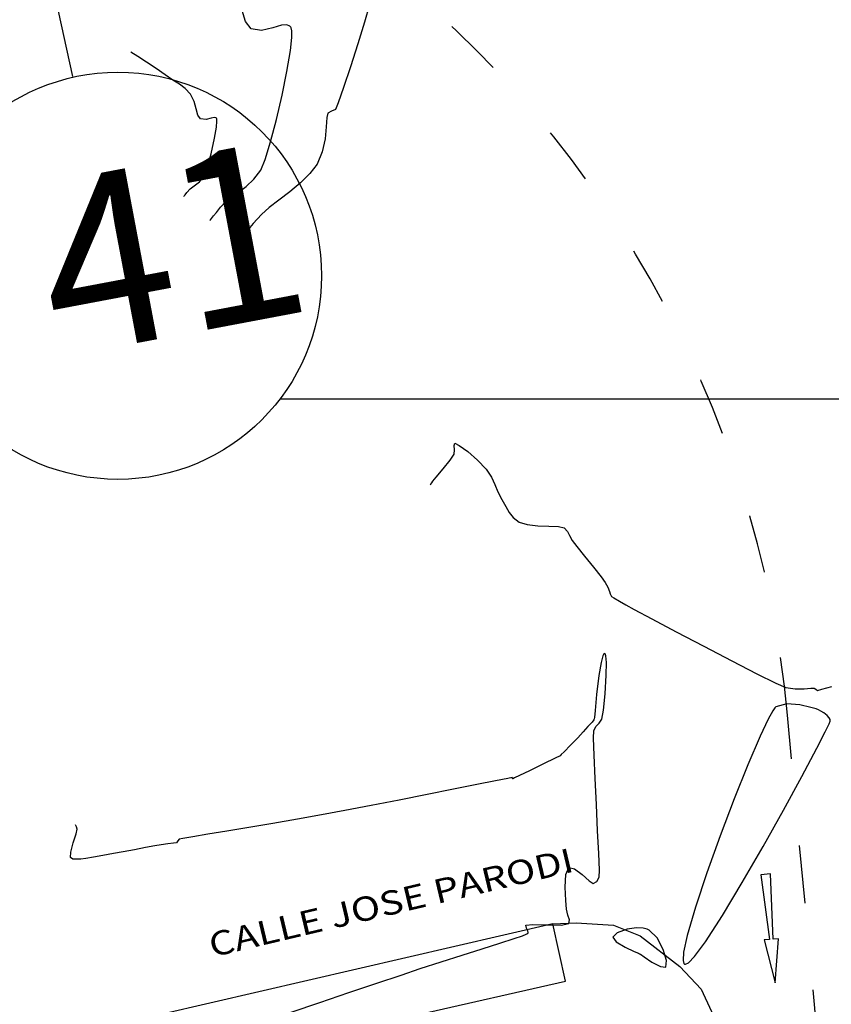
# Model space of a CAD drawing. Units: metres. Extents: x 730 to 273649, y 748 to 8669241.
# Drawn here: x 259741 to 259774, y 8666175 to 8666216 of the extents above; entities that cross this region are included whole.
import ezdxf

# ---------------------------------------------------------------- set-up
doc = ezdxf.new("R2010")
doc.units = ezdxf.units.M
doc.set_wipeout_variables(frame=1)
doc.linetypes.add('ACAD_ISO03W100', pattern=[30, 12, -18])
for name, color, linetype in [('0 CASCO BD', 252, 'Continuous'), ('0 MUROS PTES', 5, 'Continuous'), ('05_PERF', 7, 'Continuous'), ('COTAS', 1, 'Continuous'), ('Cuadricula Coordenadas', 5, 'Continuous'), ('EJES', 1, 'Continuous'), ('Señalizacion', 252, 'Continuous'), ('TEXTOS CALLES JR', 2, 'Continuous'), ('TOP_Veredas', 252, 'Continuous')]:
    doc.layers.add(name, color=color, linetype=linetype)
doc.layers.add('02_TIN Mn', color=7, linetype='Continuous', true_color=0x757500)
doc.layers.add('02_TIN My', color=7, linetype='Continuous', true_color=0xad5700)
doc.styles.add('ARIAL', font='arial.ttf', dxfattribs={"height": 0.25})
doc.styles.add('L140_E1-2000', font='romans.shx', dxfattribs={"height": 6.4})

# ---------------------------------------------------------------- blocks, each defined once
blk = doc.blocks.new('LOTES')
at = {"layer": 'TOP_Veredas', "elevation": 28.054, "flags": 128}
for points in [[(269733, 8666169), (269763.4312483775, 8666175.89921201), (269762.8938751505, 8666178.269473733), (269763.8671324351, 8666178.313510695), (269765.4040056294, 8666178.219763318), (269766.5077741168, 8666177.773787184), (269768.1514691764, 8666176.506047402), (269769.0322647949, 8666175.566303745), (269769.8073158157, 8666173.899465954), (269769.9129095959, 8666172.411176441), (269766.8553222228, 8666172.241814038), (269769.4540366455, 8666146.204718713), (269770.0581468274, 8666138.580830399), (269773.0959124748, 8666138.856335795), (269773.0055943506, 8666137.725665977), (269772.7496139993, 8666136.157629568), (269772.1769815797, 8666134.974469021), (269771.2649882886, 8666133.926401168), (269770.0224030851, 8666133.031230297), (269768.2285153625, 8666132.37485678), (269768.0887506508, 8666132.992553852), (269740.7077164676, 8666126.907507082)], [(269762.8938751505, 8666178.269473733), (269732.4825675958, 8666171.242207084)]]:
    blk.add_lwpolyline(points, dxfattribs=at)
blk = doc.blocks.new('LOTESS')
at = {"layer": 'TOP_Veredas', "linetype": 'Continuous'}
blk.add_blockref('LOTES', (-0.00288748275488615, 8.961744606494904e-05), dxfattribs=at)
blk = doc.blocks.new('_1')
at = {"color": 250, "ltscale": 0.05}
blk.add_wipeout([(0.26250557750877157, 0.02033636522462512), (0.2616653303187884, 0.029232283822987926), (0.26083249251102997, 0.03591764642653805), (0.25950909085132257, 0.0444882527656435), (0.2576846687603435, 0.0540680146710657), (0.25630281931259025, 0.06028242532491879), (0.2548161000752641, 0.06628888212529327), (0.25252181408281565, 0.07455657250305148), (0.24990877593618388, 0.08289780363690646), (0.2473790123750362, 0.09016926384091428), (0.24400246898210243, 0.09894536607069881), (0.24059712115370682, 0.1069620911884811), (0.2367290089247325, 0.11527242221857137), (0.2313380568810044, 0.1257444913167166), (0.22676646651579127, 0.13381487182036567), (0.22305370696398252, 0.13991731275464103), (0.21874810445216314, 0.14655876158705883), (0.21441361284689506, 0.15283120409525874), (0.21072484215623402, 0.15787942615800643), (0.2043238612386759, 0.16608165586647639), (0.2003599885665992, 0.17084353409056618), (0.19508705760267867, 0.17684182841431773), (0.19132401770490465, 0.1809070281752454), (0.18311441539537718, 0.1892137262068483), (0.17326845052803527, 0.1982707796657649), (0.16047497435339778, 0.2087622103703194), (0.15134077558399972, 0.21547678408643678), (0.14250732752993836, 0.2214188061668798), (0.13023066923657897, 0.22885593267123938), (0.11203766837027412, 0.23829222448467058), (0.1005247697262897, 0.2433735672528501), (0.08684259888256683, 0.24858518401106366), (0.07240332737458108, 0.25316844307896413), (0.05748980801780829, 0.2569662388502594), (0.04546957226750283, 0.25936342542989144), (0.036206562601599684, 0.2608180195666796), (0.02384443817821111, 0.2622374509076333), (0.013190692795863384, 0.26298875970280067), (-0.005577520100563254, 0.2632603086847676), (-0.017607725447537696, 0.26272996544878435), (-0.026168302972294968, 0.26201573207014517), (-0.03530407033586982, 0.26094172394983783), (-0.04595262718286779, 0.25927826574828705), (-0.05583327914294837, 0.2573312904633809), (-0.07358409215833824, 0.2528277337327052), (-0.08727771506367372, 0.24843273146762934), (-0.10661556672386352, 0.2407672949406212), (-0.11553642669300042, 0.2366154230564942), (-0.1219505697512377, 0.23337392919773858), (-0.13552972230804217, 0.2257577833580907), (-0.14322464874886484, 0.22095542231014398), (-0.1533052361453726, 0.2140833898885296), (-0.16760970265264005, 0.20307764469023803), (-0.18281656082914496, 0.18950157071712748), (-0.19151500642892225, 0.1807047964905506), (-0.19815271443273086, 0.17339922494167448), (-0.20843043184344015, 0.16089687857116963), (-0.21260181484942106, 0.15534217100872527), (-0.21873238338438047, 0.1465822269908954), (-0.2233569683617915, 0.13943258993594776), (-0.22740555707329443, 0.132725651009308), (-0.23242355470231876, 0.12372609190928174), (-0.23703559019069229, 0.11464050803459858), (-0.24307062804223994, 0.101213604743978), (-0.24628081432320018, 0.0931279075814796), (-0.249641621261563, 0.08369916620604911), (-0.25237626603878416, 0.07504797674336883), (-0.2541872702373681, 0.0686617264380629), (-0.2573883659915551, 0.05546215037730351), (-0.25925675199865783, 0.045936857947581844), (-0.26067644252423633, 0.03703410295627707), (-0.26193847854590463, 0.02667121409398976), (-0.2625865014711622, 0.01926166267588103), (-0.26317460376783575, 0.007818841473290594), (-0.2632898503215983, 2.9539706819847744e-05), (-0.26300411306568944, -0.012233483869163897), (-0.2621197124752697, -0.024765653390858122), (-0.26110135248316535, -0.03384713150645158), (-0.2595280776576379, -0.04431820015684923), (-0.2575321685239955, -0.054731097674880214), (-0.2560932953323862, -0.06110775937510732), (-0.2543340128724078, -0.06805684000492174), (-0.2516612560257999, -0.07735364586239224), (-0.247984864956486, -0.08842978334886897), (-0.24551300065357745, -0.09507520062401881), (-0.24198578633564627, -0.10372220389945724), (-0.23827760689738, -0.11197638430929852), (-0.23352451440679103, -0.12157574910558672), (-0.22885698833621393, -0.13014735589243975), (-0.224474473645211, -0.13756681174324964), (-0.21998239214828322, -0.14464005774685096), (-0.21528634455072146, -0.1515400301238945), (-0.21238083733635774, -0.15558512873174468), (-0.20861197283424937, -0.1606023055277211), (-0.2048675338470451, -0.1653513485957081), (-0.2012528411014276, -0.1697315834673646), (-0.19470760622390385, -0.17720051832511058), (-0.18982316947261765, -0.1824223965385548), (-0.18534946225296772, -0.18696543760700213), (-0.17849461233751235, -0.1935194688845654), (-0.17288248226205757, -0.19854838426744686), (-0.16630770800004932, -0.20408633531095022), (-0.16078417535799056, -0.20846504989436282), (-0.15621299406065867, -0.21191159630812906), (-0.1512696032898622, -0.21546768194194466), (-0.14421859959368444, -0.2202487864177486), (-0.1390743053061404, -0.22353226965696898), (-0.13456611506792768, -0.2262744714314992), (-0.12920140767433086, -0.22937957287566246), (-0.1214270402264765, -0.23358770915644894), (-0.11301042265755516, -0.2377732961296698), (-0.10794571159755591, -0.24011472442150283), (-0.10185829000769506, -0.24275932761410013), (-0.09426983548278603, -0.24580524766983802), (-0.08543714193306766, -0.24901270472689074), (-0.07860743746256227, -0.25125200495865524), (-0.07148368711568741, -0.2533705923421933), (-0.06429724002033285, -0.2552887115753992), (-0.05669090672176995, -0.2570846094421081), (-0.05040891968458988, -0.2583896660655656), (-0.042682632578487305, -0.2597775774174835), (-0.03582902696991801, -0.2608110752506626), (-0.028205226049848462, -0.2617451913509236), (-0.020255891999612474, -0.262479971179971), (-0.013589286320082947, -0.2629093810081961), (-0.0066491085104851515, -0.2631763377388354), (5.551115123125783e-17, -0.2632603086531162), (0.00822141261970863, -0.2631319198205047), (0.010511357147087851, -0.2630504029456987), (0.014001551342845572, -0.26288774975856344), (0.02814717721486282, -0.2617514412068527), (0.04158055515564604, -0.25995623384525585), (0.05323304439801193, -0.25782272017365626), (0.06419701875727357, -0.25531393070528746), (0.07415927280186413, -0.2526005202476031), (0.08290519498053367, -0.24986698509689403), (0.09106908044481113, -0.24700885300670322), (0.10007241856455847, -0.24350086144627492), (0.10664160852585805, -0.24069667899128827), (0.11504674914457694, -0.23679484646255505), (0.12265877451266845, -0.23294335411048556), (0.12925955471503311, -0.22934681703940918), (0.1346307696779371, -0.22623601500474688), (0.1411612423727069, -0.22222042960545058), (0.15035099958556214, -0.21610958687175758), (0.15697202371323496, -0.21135004498740773), (0.16319345215248604, -0.20658469462113493), (0.16925259460325426, -0.2016511591801814), (0.1746896315491123, -0.19696050498907075), (0.17969401732638643, -0.19240643741711522), (0.18511659614713927, -0.187195968231318), (0.19079184632230803, -0.18140919994800264), (0.19815794373387435, -0.17333416638149618), (0.20460548384671304, -0.16567544266270823), (0.20926229525677784, -0.1597541788921965), (0.2143016588206154, -0.1529290949332156), (0.21822620647867663, -0.14727581580436228), (0.22188677294122217, -0.1417019133768), (0.2254919697703021, -0.13589292534517694), (0.23006196475238813, -0.1280057582107073), (0.2340701911596588, -0.12052206969117779), (0.23783616159692872, -0.11291073384736722), (0.241606710002173, -0.10460192310552086), (0.2453188329945815, -0.09557493212058815), (0.24900374681205106, -0.08551973979055172), (0.2514180016923178, -0.07814036266117513), (0.25447823661051455, -0.06751579590136375), (0.256735158883386, -0.058353707198923854), (0.2585092347901105, -0.04991563664642684), (0.2598206372683434, -0.04257071415281227), (0.2613735760930407, -0.031678488387275994), (0.2625096865168641, -0.02022409533907188), (0.2631433074082965, -0.008753683356932829), (0.2632898503215984, 2.9539706819847744e-05), (0.26323554090527707, 0.005376997652533411), (0.26295292453140434, 0.013345122588067748)], dxfattribs=at).dxf.layer = 'EJES'
at = {"layer": 'EJES', "ltscale": 0.05}
blk.add_circle((0, 2.95415520668e-05), 0.2632898503034966, dxfattribs=at)
at = {"layer": 'COTAS', "color": 7, "style": 'ARIAL'}
blk.add_attdef('1', (-0.0962269383016974, -0.0900228265672922), '', height=0.225, dxfattribs=at)
blk = doc.blocks.new('TIN 023')
at = {"layer": '02_TIN Mn', "linetype": 'Continuous', "lineweight": -3}
for points, elevation in [([(259755.3099244324, 8666216.31120748), (259755.1043009869, 8666215.595362369), (259754.8266653935, 8666214.69378249), (259754.5225483059, 8666213.743638456), (259754.2374803778, 8666212.88210089), (259754.016992263, 8666212.246340407), (259753.9066146151, 8666211.973527621), (259753.7453938444, 8666211.901026826), (259753.5896480178, 8666211.827088922), (259753.5537510309, 8666211.641659932), (259753.5263123904, 8666211.264316801), (259753.472239217, 8666210.76844156), (259753.3564386315, 8666210.227416238), (259753.1438177546, 8666209.714622864), (259752.8505150966, 8666209.322195694), (259752.4572121418, 8666208.939603474), (259752.0119947974, 8666208.573338354), (259751.5629489705, 8666208.229892464), (259751.158160568, 8666207.915757952), (259750.845715497, 8666207.637426954), (259750.5032785199, 8666207.264713446), (259750.2204106209, 8666206.927746344), (259749.9876748846, 8666206.636092426), (259749.7956343959, 8666206.399318459)], 28), ([(259757.8226484525, 8666196.441062966), (259757.8284882864, 8666196.449420767), (259757.8475057631, 8666196.476829242), (259757.8862949667, 8666196.532507563), (259757.9345431915, 8666196.599868085), (259758.0757574172, 8666196.764729584), (259758.3620654054, 8666197.101634236), (259758.6553550118, 8666197.464606138), (259758.8175140921, 8666197.707669377), (259758.8335858086, 8666197.896199144), (259758.809391749, 8666198.065869821), (259758.8385438437, 8666198.16060456), (259759.0242475428, 8666198.076121787), (259759.3767538901, 8666197.817031033), (259759.7849713454, 8666197.461661242), (259760.137808368, 8666197.088341368), (259760.3616562197, 8666196.75547967), (259760.5005885386, 8666196.453092853), (259760.6200373489, 8666196.156922549), (259760.7854346746, 8666195.842710383), (259760.9566682125, 8666195.543445747), (259761.0916098657, 8666195.29760512), (259761.2526679669, 8666195.089160763), (259761.5022508494, 8666194.902084937), (259761.8364352047, 8666194.797076626), (259762.2770869223, 8666194.75196222), (259762.7365093014, 8666194.735445574), (259763.1270056416, 8666194.716230547), (259763.360879242, 8666194.66302099), (259763.5050051595, 8666194.516885845), (259763.5824608087, 8666194.343446543), (259763.6925130195, 8666194.136957936), (259763.8856667702, 8666193.888679981), (259764.2122184819, 8666193.484712819), (259764.5797948262, 8666193.031485528), (259764.8960224747, 8666192.635427207), (259765.0685280992, 8666192.402966943), (259765.1722455265, 8666192.201123243), (259765.2444804905, 8666192.023818824), (259765.2761245283, 8666191.93746934), (259765.2994172188, 8666191.879204702), (259765.3261966667, 8666191.82405), (259765.4262180032, 8666191.759592623), (259765.6493506538, 8666191.62702286), (259765.9190818713, 8666191.473783627), (259766.2604641061, 8666191.289878143), (259766.9981913643, 8666190.895904493), (259768.0036015105, 8666190.36224725), (259769.1480324092, 8666189.75929099), (259770.3028219247, 8666189.15742029), (259771.3393079213, 8666188.627019735), (259772.1288282637, 8666188.238473894), (259772.5427208163, 8666188.062167346), (259772.9255628501, 8666188.006928375), (259773.2943120749, 8666188.005998945), (259773.5784508509, 8666188.026208032), (259773.7074615385, 8666188.034384616), (259773.7801183348, 8666187.98378036), (259773.8524380166, 8666187.936752066), (259774.0310271041, 8666187.981572712), (259774.4470258704, 8666188.092984019)], 28.5), ([(259747.6259818617, 8666208.374453938), (259747.6443867031, 8666208.396658402), (259747.6856163482, 8666208.448294956), (259747.7608093839, 8666208.541488549), (259747.89242035, 8666208.688600868), (259748.0632610907, 8666208.819551129), (259748.2790198145, 8666208.980250252), (259748.4755209228, 8666209.215650577), (259748.6028983694, 8666209.562063659), (259748.7587365845, 8666210.143572252), (259748.9014591638, 8666210.791503467), (259748.9782546256, 8666211.244324533), (259749.0000750324, 8666211.489043964), (259748.9925965209, 8666211.586760757), (259748.9812517966, 8666211.611942155), (259748.9549187943, 8666211.634090086), (259748.8866831742, 8666211.649727372), (259748.7552383979, 8666211.62452467), (259748.553206389, 8666211.564457547), (259748.3166356112, 8666211.584769933), (259748.2062809939, 8666211.746884089), (259748.1400432148, 8666212.004296536), (259748.0581475706, 8666212.307866985), (259747.9008193579, 8666212.608455148), (259747.6838382824, 8666212.845135925), (259747.4503469315, 8666213.023776425), (259747.1816149247, 8666213.19542468), (259746.8589118812, 8666213.411128713), (259746.4815457073, 8666213.67200936), (259746.0904606836, 8666213.93043287), (259745.7293809907, 8666214.164315393), (259745.4420308096, 8666214.351573082)], 27), ([(259752.0656141771, 8666174.614074396), (259753.2560941381, 8666175.018408054), (259754.4631313428, 8666175.427687967), (259755.6092268271, 8666175.815464003), (259756.6168816278, 8666176.15528601), (259757.4085967811, 8666176.420703864), (259758.2736896795, 8666176.703509051), (259759.1444136754, 8666176.980269196), (259759.9715986106, 8666177.23975467), (259760.7060743268, 8666177.470735848), (259761.2986706655, 8666177.66198311), (259761.6375522383, 8666177.778826192), (259761.7963282041, 8666177.841595089), (259761.8508568986, 8666177.870253747), (259761.8615445772, 8666177.880357383), (259761.8718774962, 8666177.912399493), (259761.8594002151, 8666177.984389879), (259761.8034947172, 8666178.09867434), (259761.7874045309, 8666178.225105263), (259762.0745048696, 8666178.248057725), (259762.6542744498, 8666178.231756467), (259763.2434317129, 8666178.226297818), (259763.5586951008, 8666178.281778099), (259763.5853858069, 8666178.438128088), (259763.5149384856, 8666178.635932194), (259763.4571310345, 8666178.878915709), (259763.4323112162, 8666179.24359229), (259763.4103023179, 8666179.79489349), (259763.4362666859, 8666180.319060206), (259763.5553666666, 8666180.602333333), (259763.7985075332, 8666180.54863901), (259764.1077245748, 8666180.312579798), (259764.3948751623, 8666180.056411244), (259764.5718166667, 8666179.942388888), (259764.723284885, 8666180.028203733), (259764.8215388889, 8666180.207666665), (259764.8236129571, 8666180.499236582), (259764.7971279706, 8666181.182974244), (259764.7518859506, 8666182.129597532), (259764.6976889184, 8666183.209824324), (259764.6443388952, 8666184.294372506), (259764.6016379021, 8666185.253959963), (259764.5793879605, 8666185.959304571), (259764.5873910916, 8666186.281124216), (259764.6887516369, 8666186.45384407), (259764.8185914917, 8666186.575834569), (259764.9267240458, 8666186.748547073), (259764.9884748517, 8666187.118119698), (259765.0584046664, 8666187.798933698), (259765.1085196466, 8666188.566536408), (259765.1155330872, 8666189.092274258), (259765.092091419, 8666189.359627364), (259765.0594368798, 8666189.45047593), (259765.0373297298, 8666189.464297298), (259765.0131432041, 8666189.454223946), (259764.9647796595, 8666189.365404159), (259764.8935288467, 8666189.091004547), (259764.8045022357, 8666188.547056947), (259764.7104452271, 8666187.763996735), (259764.6454120154, 8666187.10367395), (259764.6199920792, 8666186.820361678), (259764.6074776176, 8666186.764720773), (259764.5917013499, 8666186.710620457), (259764.5184658233, 8666186.623405272), (259764.3525016198, 8666186.435647363), (259764.1509577181, 8666186.214093959), (259763.9257373773, 8666185.977327807), (259763.6252681463, 8666185.66695565), (259763.3616985063, 8666185.396412248), (259763.247176939, 8666185.279132368), (259763.2061687175, 8666185.23247184), (259762.999585434, 8666185.131599193), (259762.5103547695, 8666184.893749451), (259761.9270323578, 8666184.610575411), (259761.519337756, 8666184.412993362), (259761.3113167721, 8666184.312493855), (259761.2418103957, 8666184.279200627), (259761.2323348265, 8666184.274865612), (259761.2301348788, 8666184.28082242), (259761.2233716415, 8666184.30987907), (259761.2178398084, 8666184.329495644), (259761.032759524, 8666184.292531304), (259760.5227501425, 8666184.189704137), (259759.7530229383, 8666184.034760881), (259758.7887891857, 8666183.84144828), (259757.6952601588, 8666183.623513067), (259756.5376471319, 8666183.394701986), (259755.3811613793, 8666183.168761773), (259754.2910141752, 8666182.959439171), (259753.3324167939, 8666182.780480916), (259752.3300564825, 8666182.60140962), (259751.3130315537, 8666182.426252237), (259750.3265128632, 8666182.260814339), (259749.4156712665, 8666182.110901494), (259748.6256776194, 8666181.982319271), (259748.0017027776, 8666181.88087324), (259747.5889175967, 8666181.81236897), (259747.4324929323, 8666181.782612031), (259747.3805458631, 8666181.706061952), (259747.3284942974, 8666181.63021996), (259747.2094747502, 8666181.609510215), (259746.9714184356, 8666181.585203936), (259746.686911224, 8666181.549283253), (259746.4308180938, 8666181.504029848), (259746.0440573767, 8666181.430744983), (259745.5885398185, 8666181.343220776), (259745.1261761641, 8666181.255249338), (259744.7188771592, 8666181.180622788), (259744.2821429173, 8666181.101422064), (259743.890615083, 8666181.029984064), (259743.5755693744, 8666180.977967275), (259743.3682815094, 8666180.957030188), (259743.1881815487, 8666180.948303103), (259743.0396043163, 8666180.95467313), (259742.9381989717, 8666181.01892288), (259742.9527117066, 8666181.240712237), (259743.0551703953, 8666181.627347609), (259743.1705989818, 8666182.002493553), (259743.2240214099, 8666182.189814622), (259743.1900659006, 8666182.28712165), (259743.1517818428, 8666182.366696477)], 28.5)]:
    blk.add_lwpolyline(points, dxfattribs=dict(at, elevation=elevation))
at = {"layer": '02_TIN Mn', "linetype": 'Continuous', "lineweight": -3, "elevation": 28.5}
for points in [[(259772.119280236, 8666187.251648968), (259772.0855955511, 8666187.220289564), (259771.9953698562, 8666187.091466641), (259771.8085534846, 8666186.746974178), (259771.4792293943, 8666186.044508599), (259770.9726021191, 8666184.859675372), (259770.4044956456, 8666183.44291335), (259769.8221015023, 8666181.910907459), (259769.2726112172, 8666180.38034262), (259768.8032163192, 8666178.967903763), (259768.4611083366, 8666177.790275808), (259768.3107812365, 8666177.095649563), (259768.2858518486, 8666176.758247085), (259768.316712353, 8666176.634727245), (259768.3475192308, 8666176.606192308), (259768.3893782619, 8666176.601587797), (259768.5060364357, 8666176.66376675), (259768.7559391701, 8666176.920784244), (259769.2081675801, 8666177.527920699), (259769.9201340636, 8666178.623519238), (259770.7372531442, 8666179.978708696), (259771.597568115, 8666181.470815076), (259772.4391222696, 8666182.9771644), (259773.1999589012, 8666184.375082677), (259773.818121303, 8666185.541895922), (259774.1682908722, 8666186.226513974), (259774.3258903901, 8666186.553606736), (259774.3735087598, 8666186.66819971), (259774.3785965909, 8666186.691511363), (259774.3702387294, 8666186.72942186), (259774.3343143469, 8666186.802312864), (259774.2470539775, 8666186.901627338), (259774.1094230557, 8666187.007787015), (259773.9910654762, 8666187.08210119), (259773.8938081746, 8666187.132685974), (259773.7894971751, 8666187.167468926), (259773.5722341863, 8666187.233138932), (259773.1169345038, 8666187.339054415), (259772.5803619223, 8666187.380222168), (259772.119280236, 8666187.251648968)], [(259766.8812414634, 8666178.01654878), (259766.8062959762, 8666178.049392154), (259766.6377475185, 8666178.092326535), (259766.3546397053, 8666178.106738167), (259765.9664344094, 8666178.051933896), (259765.5620875037, 8666177.905814113), (259765.3748736842, 8666177.72705263), (259765.5202160683, 8666177.52443398), (259765.8840464011, 8666177.306898715), (259766.2584491284, 8666177.132105764), (259766.4355086957, 8666177.057714047), (259766.4814921095, 8666177.035867928), (259766.5277201798, 8666177.014454046), (259766.6753420095, 8666176.908496054), (259766.9994884847, 8666176.692334414), (259767.3500634617, 8666176.50491996), (259767.5769707965, 8666176.48520354), (259767.5998088697, 8666176.752043037), (259767.4648534149, 8666177.213938093), (259767.2120243175, 8666177.694302185), (259766.8812414634, 8666178.01654878)]]:
    blk.add_lwpolyline(points, close=True, dxfattribs=at)
at = {"layer": '02_TIN My', "linetype": 'Continuous', "lineweight": -3, "elevation": 27.5}
blk.add_lwpolyline([(259748.7108081288, 8666207.386886198), (259748.733127963, 8666207.413531244), (259748.7803083063, 8666207.471477361), (259748.8581403894, 8666207.569316953), (259748.9770857624, 8666207.7181395), (259749.1544059379, 8666207.929372609), (259749.3690679235, 8666208.16301391), (259749.6001184543, 8666208.354528045), (259749.8939509806, 8666208.556508707), (259750.2163183831, 8666208.792944582), (259750.5329735422, 8666209.08782436), (259750.8096693387, 8666209.465136722), (259750.9925979918, 8666209.909591446), (259751.2180399873, 8666210.641973784), (259751.4609176453, 8666211.560545139), (259751.6961532863, 8666212.563566929), (259751.8986692305, 8666213.54930055), (259752.0433877982, 8666214.416007413), (259752.1006963407, 8666214.955305306), (259752.1011462987, 8666215.235721791), (259752.0781838782, 8666215.351382753), (259752.0591220859, 8666215.385386502), (259752.0116445188, 8666215.42890415), (259751.8941412282, 8666215.473982688), (259751.6717643146, 8666215.460668352), (259751.3178629614, 8666215.358929837), (259750.8447286735, 8666215.240537498), (259750.4171291572, 8666215.318255126), (259750.1855712206, 8666215.615948588), (259750.0426726615, 8666216.079865355)], dxfattribs=at)

msp = doc.modelspace()

# ---------------------------------------------------------------- linework, layer by layer
at = {"layer": 'Cuadricula Coordenadas', "color": 8}
msp.add_line((258157.1815644854, 8666200), (261049.1382157602, 8666200), dxfattribs=at)
at = {"layer": 'Señalizacion', "linetype": 'ACAD_ISO03W100', "ltscale": 0.2}
msp.add_lwpolyline([(259769.9325103053, 8666029.394775793, 0.06329400040092431), (259779.0563776823, 8666066.81792636, 0.009722561094163432), (259779.6694207959, 8666073.197612565, 0.009027990461766775), (259780.0786003668, 8666080.20831556, 0.007639057171552951), (259780.2409598138, 8666086.71030671, 0.006944536374086581), (259780.2103911517, 8666093.986563202, 0.005555622759382288), (259780.0195762345, 8666100.519215168, 0.00486113933935094), (259779.6397998733, 8666108.103178915, 0.003472239805459817), (259779.2148058662, 8666114.46534652, 0.002777781304386135), (259778.5738641918, 8666122.541004324, 0.001388890221669919), (259778.1469020099, 8666127.406188922, 0.0006944441620266873), (259777.2364931628, 8666137.306349559), (259772.6054449218, 8666186.91065161, 0.4512181790599608), (259718.0783602269, 8666226.66492608), (259552.0769134591, 8666189.934080116)], format="xyb", dxfattribs=at)
at = {"layer": 'Señalizacion'}
msp.add_lwpolyline([(259772.0968731005, 8666175.839791875), (259772.2395547768, 8666177.659034004), (259772.015403397, 8666177.639510648), (259771.905651711, 8666180.340173455), (259771.5071603756, 8666180.30546527), (259771.865969151, 8666177.626495088), (259771.6418177796, 8666177.606971733)], close=True, dxfattribs=at)

# ---------------------------------------------------------------- block references
at = {"layer": '0 CASCO BD'}
msp.add_blockref('LOTESS', (-10000, 0), dxfattribs=at)

# ---------------------------------------------------------------- texts
at = {"layer": 'TEXTOS CALLES JR', "color": 7, "style": 'L140_E1-2000', "width": 1.2}
msp.add_text('CALLE JOSE PARODI', height=1, rotation=13.33928498286645, dxfattribs=at).set_placement((259748.8070240423, 8666176.88749967, -20.72128848446645))

# ---------------------------------------------------------------- next in the draw order: block references
at = {"layer": '0 MUROS PTES', "xscale": 32, "yscale": 32, "zscale": 32, "rotation": 10.69499720405284}
msp.add_blockref('_1', (259744.9030042791, 8666205.09418661), dxfattribs=at).add_auto_attribs({'1': '41'})

# ---------------------------------------------------------------- next in the draw order: linework, layer by layer
at = {"layer": '0 MUROS PTES', "color": 1}
msp.add_line((259709.3216850699, 8666365.680489687), (259743.0293875366, 8666213.341842856), dxfattribs=at)

# ---------------------------------------------------------------- next in the draw order: block references
at = {"layer": '05_PERF'}
msp.add_blockref('TIN 023', (0, 0), dxfattribs=at)

doc.saveas('drawing.dxf')
